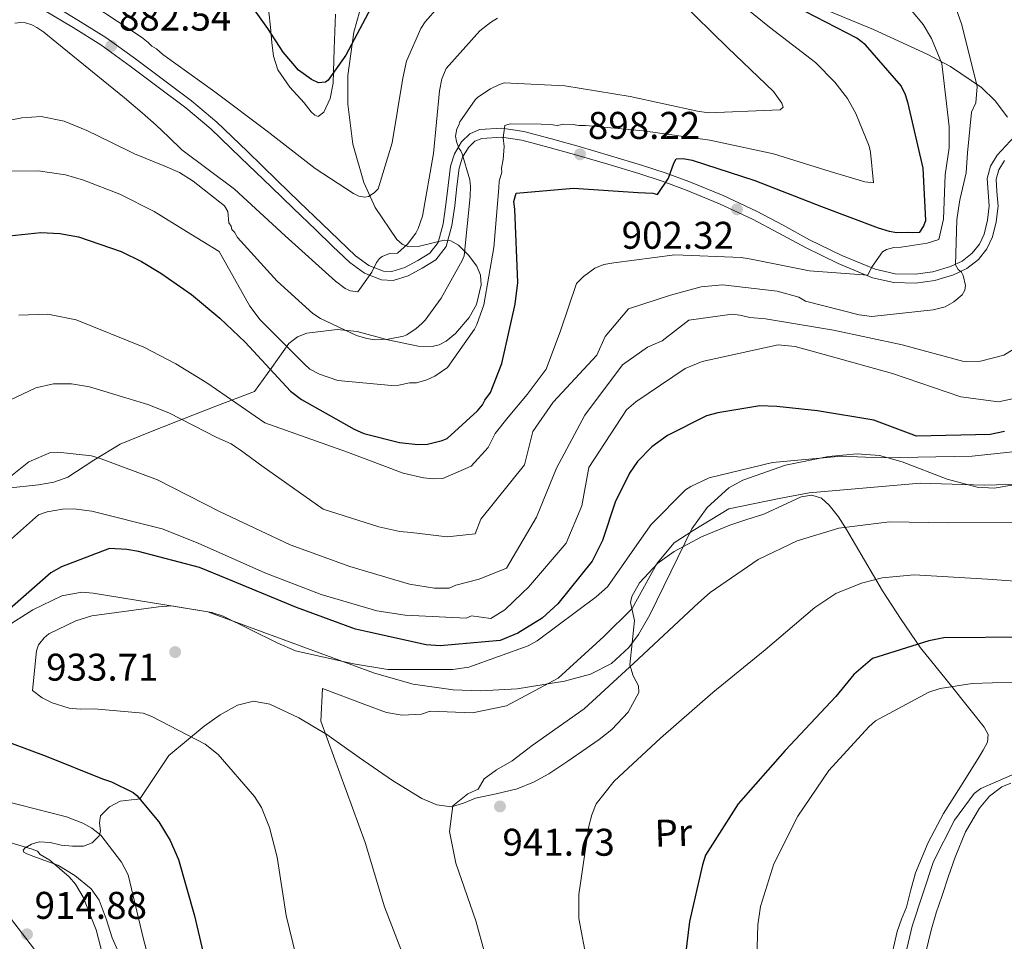
# Model space of a CAD drawing. Units: metres. Extents: x 634241 to 641133, y 4752879 to 4757642.
# Drawn here: x 634435 to 634690, y 4753273 to 4753512 of the extents above; entities that cross this region are included whole.
import ezdxf
from ezdxf.enums import TextEntityAlignment as Align

# ---------------------------------------------------------------- set-up
doc = ezdxf.new("R2010")
doc.units = ezdxf.units.M
doc.header["$MEASUREMENT"] = 0
doc.linetypes.add('DGN Style 3', pattern=[120.2698, 85.907, -34.36280000000001])
for name, color, linetype, lineweight in [('Nivel 21', 7, 'Continuous', 0), ('Nivel 35', 7, 'Continuous', 0), ('Nivel 36', 7, 'Continuous', 0), ('Nivel 37', 7, 'Continuous', 0), ('Nivel 4', 7, 'Continuous', 0), ('Nivel 41', 7, 'Continuous', 0), ('Nivel 5', 7, 'Continuous', 0), ('Nivel 57', 7, 'Continuous', 0), ('Nivel 7', 7, 'Continuous', 0)]:
    doc.layers.add(name, color=color, linetype=linetype, lineweight=lineweight)
doc.styles.add('Style-arial', font='arial.shx', dxfattribs={"bigfont": 'arialbig.shx'})
doc.styles.add('Style-Arial Narrow', font='txt')

# ---------------------------------------------------------------- blocks, each defined once
blk = doc.blocks.new('5PATER_14')
at = {"layer": 'Nivel 7', "linetype": 'Continuous', "lineweight": 0}
h = blk.add_hatch(color=51, dxfattribs=at)
edge = h.paths.add_edge_path()
edge.add_ellipse((-0.001734469085931778, 0.005475869402289391), major_axis=(-1.095731442372465, -1.110710699892244), ratio=0.9994222409660318, start_angle=0, end_angle=360)

msp = doc.modelspace()

# ---------------------------------------------------------------- linework, layer by layer
at = {"layer": 'Nivel 21', "color": 7, "linetype": 'Continuous', "lineweight": 0}
for points in [[(634441.3399999999, 4753514.359999999, 882.19), (634448.7300000004, 4753509.91, 882.66)], [(634448.7300000004, 4753509.91, 882.66), (634455.9299999997, 4753505.41, 883.0600000000001), (634463.5899999999, 4753499.93, 883.35), (634471.1900000013, 4753494.220000001, 883.57), (634478.0300000012, 4753489.109999999, 883.74), (634484.4800000004, 4753483.68, 883.87), (634492.2699999996, 4753476.15, 883.91), (634500.120000001, 4753468.560000001, 883.9), (634505.9100000001, 4753462.98, 883.98), (634511.6999999993, 4753457.390000001, 884.1800000000001), (634516.0799999982, 4753453.199999999, 884.66), (634520.5599999987, 4753448.93, 885.27), (634524.3500000015, 4753446.17, 885.32), (634528.7899999991, 4753444.43, 885.5600000000001), (634531.7600000016, 4753444.32, 886), (634535.7199999988, 4753445.529999999, 886.77), (634539.3200000003, 4753447.460000001, 887.52), (634542.879999999, 4753449.66, 888.23), (634545.5700000003, 4753453.07, 888.88), (634546.9899999984, 4753458.560000001, 889.5), (634547.7600000016, 4753463.66, 890.04), (634548.3500000015, 4753468.67, 890.72), (634548.9499999993, 4753473.449999999, 891.4), (634549.8000000007, 4753476.25, 891.71), (634551.3599999994, 4753478.82, 892.0600000000001), (634552.9699999988, 4753480.4, 892.53), (634554.7699999996, 4753481.17, 893.01), (634559.879999999, 4753481.5, 893.9300000000001), (634565.2199999988, 4753480.67, 894.82), (634572.3000000007, 4753478.810000001, 895.9300000000001), (634579.4600000009, 4753476.810000001, 897.04), (634587.4899999984, 4753474.449999999, 898.32), (634595.5, 4753472.040000001, 899.46), (634601.6000000015, 4753470.029999999, 899.95), (634607.6700000018, 4753467.83, 900.24), (634616.4600000009, 4753464.210000001, 900.72), (634625.0399999991, 4753460.199999999, 901.24), (634631.8900000006, 4753456.57, 901.9), (634638.7899999991, 4753452.810000001, 902.79), (634647.2699999996, 4753448.689999999, 903.96), (634656.1999999993, 4753444.99, 905.13), (634661.75, 4753443.74, 905.7), (634667.3599999994, 4753443.609999999, 906.28), (634672.3099999987, 4753444.25, 906.89), (634677.2100000009, 4753445.720000001, 907.57), (634680.629999999, 4753447.35, 908.15), (634683.6999999993, 4753449.73, 908.82), (634685.879999999, 4753452.460000001, 909.62), (634687.2899999991, 4753455.57, 910.3000000000001), (634688.2899999991, 4753459.540000001, 910.62), (634688.7899999991, 4753463.58, 910.88), (634688.4699999988, 4753467.369999999, 911.3000000000001), (634688.2899999991, 4753470.550000001, 911.58), (634688.9600000009, 4753473.02, 911.6), (634690.3900000006, 4753475.43, 911.59)], [(634441.2100000009, 4753267.369999999, 914.5500000000001), (634436.4699999988, 4753273.619999999, 914.02), (634431.6499999985, 4753279.91, 913.46)]]:
    msp.add_polyline3d(points, dxfattribs=at)
at = {"layer": 'Nivel 21', "color": 7, "linetype": 'DGN Style 3', "lineweight": 0}
for points in [[(634442.5899999999, 4753516.300000001, 882.19), (634449.9400000013, 4753511.869999999, 882.66), (634457.2199999988, 4753507.33, 883.0600000000001), (634464.9600000009, 4753501.790000001, 883.35), (634472.5700000003, 4753496.060000001, 883.57), (634479.4600000009, 4753490.91, 883.74), (634486.0199999996, 4753485.390000001, 883.87), (634493.870000001, 4753477.810000001, 883.91), (634501.7199999988, 4753470.220000001, 883.9), (634507.5100000016, 4753464.640000001, 883.98), (634513.3000000007, 4753459.050000001, 884.1800000000001), (634517.6700000018, 4753454.869999999, 884.66), (634522.0399999991, 4753450.699999999, 885.27), (634525.4699999988, 4753448.210000001, 885.32), (634529.2699999996, 4753446.720000001, 885.5600000000001), (634531.4600000009, 4753446.630000001, 886), (634534.8299999982, 4753447.67, 886.77), (634538.1700000018, 4753449.460000001, 887.52), (634541.3200000003, 4753451.41, 888.23), (634543.4600000009, 4753454.119999999, 888.88), (634544.7300000004, 4753459.02, 889.5), (634545.4800000004, 4753463.970000001, 890.04), (634546.0599999987, 4753468.949999999, 890.72)], [(634546.0599999987, 4753468.949999999, 890.72), (634546.6900000013, 4753473.93, 891.4), (634547.6799999997, 4753477.189999999, 891.71), (634549.5399999991, 4753480.26, 892.0600000000001), (634551.6600000001, 4753482.34, 892.53), (634554.2199999988, 4753483.449999999, 893.01), (634559.9800000004, 4753483.82, 893.9300000000001), (634565.6900000013, 4753482.93, 894.82), (634572.9100000001, 4753481.029999999, 895.9300000000001), (634580.0899999999, 4753479.029999999, 897.04), (634588.1499999985, 4753476.66, 898.32), (634596.1900000013, 4753474.24, 899.46), (634602.3599999994, 4753472.210000001, 899.95), (634608.5, 4753469.98, 900.24), (634617.3900000006, 4753466.32, 900.72), (634626.0599999987, 4753462.26, 901.24), (634632.9699999988, 4753458.6, 901.9), (634639.8500000015, 4753454.859999999, 902.79), (634648.2100000009, 4753450.800000001, 903.96), (634656.8999999985, 4753447.199999999, 905.13), (634662.0399999991, 4753446.040000001, 905.7), (634667.2399999984, 4753445.92, 906.28), (634671.8299999982, 4753446.51, 906.89), (634676.379999999, 4753447.869999999, 907.57), (634679.4200000018, 4753449.33, 908.15), (634682.0700000003, 4753451.380000001, 908.82), (634683.8999999985, 4753453.67, 909.62), (634685.1099999994, 4753456.33, 910.3000000000001), (634686.0199999996, 4753459.970000001, 910.62), (634686.4800000004, 4753463.630000001, 910.88), (634686.1700000018, 4753467.210000001, 911.3000000000001), (634685.9699999988, 4753470.790000001, 911.58), (634686.8200000003, 4753473.93, 911.6), (634688.5300000012, 4753476.810000001, 911.59), (634692.9899999984, 4753481.65, 911.58)]]:
    msp.add_polyline3d(points, dxfattribs=at)
at = {"layer": 'Nivel 35', "color": 92, "linetype": 'DGN Style 3', "lineweight": 0}
for points in [[(634523.120000001, 4753514.290000001, 877.32), (634521.6000000015, 4753508.74, 877.77), (634520.0300000012, 4753497.460000001, 879.09), (634520.0599999987, 4753490.02, 879.79), (634521.3500000015, 4753479.689999999, 880.85), (634524.1799999997, 4753469.68, 882.47), (634527.1499999985, 4753463.220000001, 884.1700000000001), (634532.75, 4753454.949999999, 887.26), (634534.129999999, 4753453.68, 887.84), (634535.5899999999, 4753453.060000001, 888.4), (634538.6499999985, 4753453.16, 889.65), (634545, 4753454.75, 892.37), (634546.7699999996, 4753454.540000001, 892.71), (634548.7100000009, 4753453.449999999, 892.98), (634551.379999999, 4753450.859999999, 893.94), (634553.5199999996, 4753447.970000001, 895.8000000000001), (634554.4200000018, 4753445.66, 896.66), (634554.6499999985, 4753443.189999999, 897.1), (634553.379999999, 4753438.029999999, 897.3000000000001), (634551.4800000004, 4753434.640000001, 896.98), (634547.9299999997, 4753430.51, 896.69), (634545.5100000016, 4753428.49, 896.34), (634543.7199999988, 4753427.540000001, 895.96), (634541.9200000018, 4753427.17, 895.54), (634538.25, 4753427.27, 894.7), (634530.370000001, 4753428.880000001, 893.1800000000001), (634522.4899999984, 4753431.07, 892.62), (634517.2300000004, 4753431.59, 893.39), (634509.3500000015, 4753430.58, 895.33), (634507.0100000016, 4753429.699999999, 896.38), (634504.75, 4753427.890000001, 897.71), (634500.2699999996, 4753421.689999999, 902.74), (634495.7800000012, 4753415.49, 905.9), (634485.7899999991, 4753411.640000001, 909.78), (634475.8000000007, 4753407.790000001, 913.4), (634468.370000001, 4753404.84, 915.0500000000001), (634460.9800000004, 4753401.800000001, 916.6), (634454.129999999, 4753397.65, 918.45), (634447.3999999985, 4753393.24, 920.3000000000001), (634443.7199999988, 4753391.949999999, 920.63), (634439.7899999991, 4753391.290000001, 920.4300000000001), (634431.7100000009, 4753390.359999999, 918.91)], [(634642.1900000013, 4753515.310000001, 903.9300000000001), (634656.4699999988, 4753509.43, 904.64), (634670.5, 4753502.970000001, 907.08), (634676.370000001, 4753499.790000001, 909.44), (634684.4299999997, 4753494.33, 913.22), (634688.0100000016, 4753490.890000001, 913.64), (634691.2199999988, 4753486.710000001, 914.11)], [(634692.8500000015, 4753391.290000001, 938.1800000000001), (634687.7800000012, 4753390.35, 938.59), (634683.3299999982, 4753390.609999999, 938.44), (634675.5300000012, 4753392.73, 937.27), (634663.8299999982, 4753397.26, 933.95), (634657.9899999984, 4753398.880000001, 932.83), (634652.1600000001, 4753399.310000001, 932.71), (634644.7300000004, 4753398.58, 933.03), (634633.6099999994, 4753396.310000001, 933.72), (634622.5399999991, 4753392.42, 934.61), (634618.9200000018, 4753390.449999999, 935.2), (634613.2800000012, 4753385.380000001, 936.53), (634609.3099999987, 4753379.83, 937.84), (634598.3999999985, 4753357.470000001, 941.59), (634595.4299999997, 4753352.380000001, 942.02), (634592.9200000018, 4753349, 941.75), (634588.4699999988, 4753344.859999999, 940.99), (634582.9899999984, 4753342.140000001, 940.28), (634576.25, 4753340.310000001, 938.91), (634563.9299999997, 4753338.27, 936.98), (634554.4899999984, 4753337.790000001, 935.94), (634547.3999999985, 4753338.07, 935.51), (634536.9600000009, 4753339.540000001, 934.87), (634526.9600000009, 4753342.390000001, 933.87), (634505.3200000003, 4753350.33, 932.39), (634483.6799999997, 4753358.27, 933.12), (634468.8299999982, 4753360.720000001, 932.6800000000001), (634453.9699999988, 4753363.17, 931.29), (634450.9699999988, 4753363.35, 930.87), (634445.8000000007, 4753362.4, 930.49), (634438.25, 4753358.82, 929.9), (634430.9800000004, 4753354.119999999, 929.2)]]:
    msp.add_polyline3d(points, dxfattribs=at)
at = {"layer": 'Nivel 36', "color": 92, "linetype": 'Continuous', "lineweight": 0}
for points in [[(634499.5500000007, 4753513.99, 873.9200000000001), (634499.9600000009, 4753510.050000001, 874.78), (634500.3000000007, 4753506.060000001, 875.27), (634500.7699999996, 4753502.470000001, 875.65), (634501.8399999999, 4753498.98, 876.19), (634504.9899999984, 4753494.460000001, 876.38), (634508.7399999984, 4753490.41, 876.75), (634510.5500000007, 4753488.08, 876.95), (634511.4600000009, 4753487.16, 877), (634512.3299999982, 4753486.869999999, 876.9300000000001), (634513.7699999996, 4753487.93, 876.54), (634515.4200000018, 4753491.470000001, 875.72), (634516.2100000009, 4753495.449999999, 875.37), (634516.5199999996, 4753504.380000001, 874.12), (634516.8099999987, 4753513.369999999, 872.63)], [(634593.4200000018, 4753360.73, 934.34), (634593.6999999993, 4753362.27, 934.04), (634595.7300000004, 4753365.790000001, 934.09), (634600.4299999997, 4753370.890000001, 935.04), (634604.6900000013, 4753373.970000001, 935.45), (634611.7899999991, 4753377.710000001, 935.84), (634619.1700000018, 4753380.77, 936.25), (634623.5799999982, 4753382.23, 936.28), (634627.9400000013, 4753383.640000001, 936.1), (634632.8299999982, 4753385.880000001, 935.84), (634637.6999999993, 4753388.109999999, 935.28), (634640.3999999985, 4753388.550000001, 935.33), (634642.9200000018, 4753387.75, 935.85), (634644.9200000018, 4753385.970000001, 936.85), (634647.3200000003, 4753382.970000001, 938.49), (634649.4200000018, 4753379.619999999, 940.22), (634654.0599999987, 4753371.67, 943.1800000000001), (634658.7699999996, 4753363.76, 945.84), (634663.6000000015, 4753356.33, 948.0600000000001), (634668.6099999994, 4753348.960000001, 950.4300000000001), (634675.25, 4753340.720000001, 954.2), (634682.1499999985, 4753332.189999999, 956.36), (634685.1799999997, 4753328.35, 957.25), (634686.1600000001, 4753326.42, 957.6700000000001), (634686.0399999991, 4753324.5, 958), (634684.879999999, 4753322.369999999, 958.29), (634683.5599999987, 4753320.25, 958.5600000000001), (634679.0799999982, 4753313.07, 959.39), (634674.629999999, 4753305.91, 959.51), (634670.6000000015, 4753298.42, 959.5), (634667.2899999991, 4753290.58, 959.52), (634666.0899999999, 4753286.119999999, 959.5600000000001), (634664.9600000009, 4753281.65, 959.6), (634663.6999999993, 4753278.51, 959.59), (634662.5500000007, 4753275.32, 959.5600000000001)], [(634460.2399999984, 4753270.59, 916.79), (634458.9200000018, 4753273.699999999, 916.5600000000001), (634457.3200000003, 4753278.6, 916.39), (634455.4899999984, 4753283.49, 916.37), (634453.3900000006, 4753286.4, 916.08), (634449.2100000009, 4753289.869999999, 915.52), (634444.7899999991, 4753292.529999999, 915.14), (634439.1999999993, 4753294.51, 914.87), (634436.6999999993, 4753295.439999999, 914.8100000000001), (634435.9899999984, 4753295.92, 914.82), (634435.8099999987, 4753296.42, 914.88), (634436.3099999987, 4753297, 914.97), (634437.9800000004, 4753297.970000001, 915.59), (634439.9100000001, 4753298.630000001, 916.13), (634442.8000000007, 4753298.41, 916.6700000000001), (634445.6700000018, 4753297.77, 916.96), (634448.5500000007, 4753297.49, 917.46), (634451.4100000001, 4753297.43, 918.14), (634453.6499999985, 4753298.310000001, 918.91), (634455.4899999984, 4753300.16, 919.87), (634455.8900000006, 4753301.380000001, 920.3000000000001), (634455.5500000007, 4753303.49, 920.82), (634455.8500000015, 4753305.380000001, 921.5), (634458.2100000009, 4753307.689999999, 922.69), (634460.9499999993, 4753309.18, 923.6700000000001), (634463.9200000018, 4753309.49, 924.38), (634465.3099999987, 4753309.58, 924.76), (634466.129999999, 4753309.859999999, 925.04), (634473.6000000015, 4753321.029999999, 928.27), (634478.1700000018, 4753324.82, 929.64), (634482.7399999984, 4753328.609999999, 930.44), (634486.8999999985, 4753331.59, 930.94), (634491.4299999997, 4753334.09, 931.45), (634495.5700000003, 4753335.08, 932.21), (634499.7600000016, 4753334.35, 932.9), (634507.3299999982, 4753330.74, 934.0500000000001), (634514.5899999999, 4753326.470000001, 935.08), (634522.9899999984, 4753320.5, 936.61), (634531.629999999, 4753314.5, 937.88), (634539.2699999996, 4753309.84, 938.98), (634543.120000001, 4753308.210000001, 939.48), (634546.9499999993, 4753307.68, 939.96), (634550.0300000012, 4753308.640000001, 940.26), (634553.129999999, 4753309.960000001, 940.46), (634558.5100000016, 4753311.07, 941.04), (634563.9899999984, 4753312.380000001, 941.45), (634568.1999999993, 4753314.07, 941.66), (634572.2100000009, 4753316.279999999, 941.91), (634577.0899999999, 4753319.51, 942.1800000000001), (634581.8999999985, 4753322.83, 942.19), (634585.2300000004, 4753325.189999999, 942.21), (634588.5199999996, 4753327.720000001, 942.3100000000001), (634592.7899999991, 4753332.23, 942.2), (634595.5199999996, 4753337.32, 941.7), (634595.4600000009, 4753339.060000001, 941.35), (634594.1099999994, 4753341.710000001, 940.6), (634593.2100000009, 4753344.540000001, 939.8000000000001), (634593.7899999991, 4753350.27, 938.02), (634594.4100000001, 4753356.040000001, 936.26), (634593.7300000004, 4753359.17, 934.96), (634593.4200000018, 4753360.73, 934.34)], [(634692.1000000015, 4753313.85, 960.3100000000001), (634689.6900000013, 4753312.890000001, 960.3000000000001), (634686.5399999991, 4753310.49, 960.45), (634683.9600000009, 4753307.35, 960.5600000000001), (634680.3000000007, 4753301.15, 960.64), (634677.5899999999, 4753294.65, 960.71), (634675.8999999985, 4753289.65, 960.73), (634674.25, 4753284.640000001, 960.73), (634672.7300000004, 4753280.189999999, 960.7), (634671.3999999985, 4753275.699999999, 960.5600000000001), (634670.7100000009, 4753272.810000001, 960.5600000000001), (634670.0199999996, 4753269.93, 960.5600000000001), (634669.3200000003, 4753267.040000001, 960.5500000000001), (634668.629999999, 4753264.15, 960.54), (634668.1799999997, 4753260.779999999, 960.52), (634668.3200000003, 4753257.369999999, 960.5), (634669.7699999996, 4753252.33, 960.54), (634671.2399999984, 4753250.18, 960.65), (634673.2800000012, 4753248.67, 960.84), (634677.4499999993, 4753247.25, 961.26), (634681.6900000013, 4753246.33, 961.71), (634684.8299999982, 4753245.640000001, 962.04), (634687.9800000004, 4753244.960000001, 962.37), (634690.6099999994, 4753244.140000001, 962.64)], [(634662.5500000007, 4753275.32, 959.5600000000001), (634661.370000001, 4753270.09, 959.5600000000001)]]:
    msp.add_polyline3d(points, dxfattribs=at)
at = {"layer": 'Nivel 4', "color": 30, "linetype": 'Continuous', "lineweight": 30, "flags": 128}
for points, elevation in [([(634528.129999999, 4753519.07), (634519.5199999996, 4753502.73), (634514.9100000001, 4753496.279999999), (634514.2699999996, 4753495.77), (634512.4499999993, 4753495.550000001), (634510.6000000015, 4753496.48), (634507.2100000009, 4753498.859999999), (634503.25, 4753503.550000001), (634499.25, 4753509.720000001), (634488.8500000015, 4753524.32)], 875), ([(634563.4600000009, 4753438.119999999), (634564.1099999994, 4753443.779999999), (634563.3599999994, 4753462.810000001), (634563.129999999, 4753464.790000001), (634563.7300000004, 4753466.970000001), (634578.6000000015, 4753468.26), (634595.379999999, 4753467.119999999), (634599.1999999993, 4753466.91), (634600.370000001, 4753466.609999999), (634603.2199999988, 4753470.85), (634604.5899999999, 4753474.699999999), (634605.2199999988, 4753475.880000001), (634607.0399999991, 4753475.939999999), (634609.370000001, 4753475.51), (634625.620000001, 4753470.210000001), (634642.8999999985, 4753463.460000001), (634657.6600000001, 4753457.949999999), (634660.5, 4753457.040000001), (634662.5, 4753456.77), (634665.3099999987, 4753456.859999999), (634666.4800000004, 4753456.73), (634668.4699999988, 4753456.790000001), (634669.4100000001, 4753458.310000001), (634670.0300000012, 4753459.82), (634669.2800000012, 4753473.390000001), (634665.4400000013, 4753490.18), (634664.7100000009, 4753492.470000001), (634663.6400000006, 4753494.76), (634654.3599999994, 4753505.41), (634652.1499999985, 4753507.17), (634638.6799999997, 4753514.050000001)], 900), ([(634430.5199999996, 4753455.68), (634440.3500000015, 4753456.76), (634445.3000000007, 4753456.5), (634450.1499999985, 4753455.59), (634461.1799999997, 4753451.800000001), (634466.4499999993, 4753449.25), (634471.5199999996, 4753446.189999999), (634479.4499999993, 4753440.640000001), (634486.7800000012, 4753434.52), (634490.0799999982, 4753431.380000001), (634493.379999999, 4753428.24), (634505.1499999985, 4753415.59), (634508.0399999991, 4753413.359999999), (634521.6999999993, 4753405.66), (634524.2199999988, 4753404.58), (634533.4100000001, 4753402.220000001), (634538.2300000004, 4753401.699999999), (634540.7199999988, 4753401.779999999), (634544.5, 4753402.720000001), (634545.8099999987, 4753403.26), (634553.7100000009, 4753410.470000001), (634554.9899999984, 4753412), (634555.6099999994, 4753413.18), (634557.0399999991, 4753415.210000001), (634559.9600000009, 4753422.76), (634563.4600000009, 4753438.119999999)], 900), ([(634690.4600000009, 4753405.09), (634686.6700000018, 4753404.310000001), (634667.620000001, 4753403.890000001), (634656.5, 4753408.029999999), (634641.8900000006, 4753410.470000001), (634631.3900000006, 4753411.58), (634626.9100000001, 4753411.77), (634616.0500000007, 4753409.91), (634613.0899999999, 4753409.16), (634602.9699999988, 4753404.040000001), (634598.9200000018, 4753401.1), (634595.2199999988, 4753397.34), (634593.1600000001, 4753394.290000001), (634589.4200000018, 4753386.710000001), (634586.0799999982, 4753376.83), (634583.4299999997, 4753371.449999999), (634574.4899999984, 4753360.390000001), (634570.4600000009, 4753356.619999999), (634564.120000001, 4753352.779999999), (634559.5399999991, 4753350.810000001), (634544, 4753349.5), (634540.3399999999, 4753349.720000001), (634525.1600000001, 4753353.060000001), (634521.9899999984, 4753353.790000001), (634506.7300000004, 4753359.449999999), (634488.7600000016, 4753366.85), (634481.5399999991, 4753369.779999999), (634465.6700000018, 4753373.93), (634462.6700000018, 4753374.5), (634458.1900000013, 4753374.689999999), (634445.7300000004, 4753369.99), (634442.9699999988, 4753368.41), (634429.4100000001, 4753356.560000001)], 925), ([(634696.25, 4753351.74), (634674.7100000009, 4753351.57), (634670.7600000016, 4753350.779999999), (634656.1499999985, 4753346.189999999), (634651.3099999987, 4753342.060000001), (634646.6799999997, 4753336.279999999), (634633.5199999996, 4753322.279999999), (634621.3500000015, 4753308.48), (634612.8099999987, 4753295.119999999), (634612.0599999987, 4753292.609999999), (634608.7100000009, 4753277.92), (634606.7300000004, 4753261.449999999)], 949.9999999999999), ([(634427.7100000009, 4753326.01), (634441.7899999991, 4753320.810000001), (634456.3900000006, 4753314.960000001), (634458.7300000004, 4753314.210000001), (634464.2899999991, 4753311.4), (634465.3099999987, 4753310.6), (634470.9899999984, 4753303.810000001), (634473.9600000009, 4753298.93), (634476.1000000015, 4753294.029999999), (634480.1999999993, 4753279.4), (634484.3999999985, 4753261.630000001)], 925)]:
    msp.add_lwpolyline(points, dxfattribs=dict(at, elevation=elevation))
at = {"layer": 'Nivel 5', "color": 30, "linetype": 'Continuous', "lineweight": 0, "flags": 128}
for points, elevation in [([(634617.2899999991, 4753519.93), (634629.4299999997, 4753510.029999999), (634641.370000001, 4753500.84), (634646.3999999985, 4753495.77), (634649.6700000018, 4753491.52), (634651.879999999, 4753487.59), (634655.2699999996, 4753479.17), (634655.6700000018, 4753477.609999999), (634656.4400000013, 4753469.630000001), (634654.1700000018, 4753469.91), (634645.2100000009, 4753472.59), (634630.4499999993, 4753477.18), (634613.9800000004, 4753480.67), (634596.6799999997, 4753483.09), (634581.6700000018, 4753484.540000001), (634579.9299999997, 4753484.49), (634578.5300000012, 4753484.790000001), (634576.0899999999, 4753484.890000001), (634574.370000001, 4753484.49), (634572.620000001, 4753484.779999999), (634570.1799999997, 4753484.880000001), (634562.1400000006, 4753484.939999999), (634560.7699999996, 4753484.49), (634560.370000001, 4753481.27), (634560.620000001, 4753479.02), (634560.370000001, 4753475.699999999), (634559.9200000018, 4753473.43), (634559.9499999993, 4753472.380000001), (634559.3299999982, 4753470.1), (634559.2100000009, 4753468.359999999), (634557.9499999993, 4753452.83), (634555.2800000012, 4753437.960000001), (634553.5199999996, 4753432.859999999), (634552.8599999994, 4753431.619999999), (634545.8599999994, 4753421.66), (634542.629999999, 4753419.470000001), (634540.5700000003, 4753418.540000001), (634537.8099999987, 4753417.76), (634536.0700000003, 4753417.699999999), (634533.3000000007, 4753417.09), (634531.3900000006, 4753417.040000001), (634517.4299999997, 4753418.34), (634512.6799999997, 4753419.939999999), (634510.2100000009, 4753421.25), (634508.7699999996, 4753422.6), (634497.2800000012, 4753434.07), (634494.5599999987, 4753437.640000001), (634486.6000000015, 4753451.810000001), (634478.1900000013, 4753457), (634469.7800000012, 4753462.199999999), (634460.8900000006, 4753466.699999999), (634451.4499999993, 4753470.300000001), (634446.8000000007, 4753471.66), (634439.6600000001, 4753472.699999999), (634432.5500000007, 4753472.67)], 895), ([(634606.0700000003, 4753516.970000001), (634618.629999999, 4753504.65), (634630.4699999988, 4753493.359999999), (634632.6499999985, 4753490.300000001), (634633.0300000012, 4753489.27), (634632.1900000013, 4753488.540000001), (634630.1000000015, 4753488.48), (634613.5899999999, 4753487.790000001), (634610.7899999991, 4753488.23), (634593.2699999996, 4753492.040000001), (634576.3099999987, 4753494.82), (634560.629999999, 4753495.550000001), (634559.4200000018, 4753495.16), (634557.0199999996, 4753494.040000001), (634553.7800000012, 4753491.85), (634553.1099999994, 4753491.140000001), (634549.1099999994, 4753485.449999999), (634548.7899999991, 4753484.57), (634548.2899999991, 4753483.68), (634548, 4753481.76), (634548.2199999988, 4753480.369999999), (634548.7899999991, 4753478.65), (634549.3399999999, 4753477.970000001), (634549.7100000009, 4753477.109999999), (634551.6600000001, 4753470.390000001), (634551.8900000006, 4753468.65), (634551.7899999991, 4753466.040000001), (634550.1799999997, 4753450.68), (634549.6999999993, 4753449.449999999), (634544.2600000016, 4753439.710000001), (634540.0899999999, 4753434.01), (634539.2399999984, 4753433.109999999), (634537.7199999988, 4753431.85), (634535.3299999982, 4753430.210000001), (634534.4699999988, 4753429.83), (634530.5, 4753429.01), (634527.0199999996, 4753428.91), (634524.9200000018, 4753429.189999999), (634522.2899999991, 4753429.98), (634512.9299999997, 4753434.390000001), (634510.9699999988, 4753435.720000001), (634501.6700000018, 4753444.130000001), (634491.3999999985, 4753455.470000001), (634490.6600000001, 4753456.84), (634489.9400000013, 4753457.51), (634489.7399999984, 4753458.369999999), (634489.1900000013, 4753459.23), (634488.870000001, 4753462.220000001), (634488.0300000012, 4753463.67), (634483.9600000009, 4753466.869999999), (634479.8900000006, 4753470.07), (634476.3599999994, 4753472.290000001), (634472.5100000016, 4753473.98), (634464.6600000001, 4753477.119999999), (634458.5300000012, 4753480.15), (634452.3399999999, 4753483.210000001), (634446.4600000009, 4753485.67), (634440.4899999984, 4753486.800000001), (634435.3999999985, 4753486.460000001), (634430.3200000003, 4753485.449999999)], 890), ([(634676.3399999999, 4753519.26), (634679.3900000006, 4753510.65), (634683.370000001, 4753494.6), (634682.9800000004, 4753490.41), (634681.8399999999, 4753487.939999999), (634680.8599999994, 4753477.43), (634680.5100000016, 4753472.24), (634678.879999999, 4753465.540000001), (634678.7300000004, 4753464.66), (634678.0199999996, 4753459.98), (634677.6700000018, 4753448.310000001), (634678.3999999985, 4753447.109999999), (634679.2899999991, 4753446.439999999), (634679.6700000018, 4753445.59), (634680.2699999996, 4753442.99), (634680.1400000006, 4753441.77), (634679.4800000004, 4753440.529999999), (634677.2699999996, 4753438.73), (634675.0500000007, 4753437.439999999), (634671.9400000013, 4753436.65), (634655.9899999984, 4753434.93), (634652.6700000018, 4753435.35), (634638.8099999987, 4753438.92), (634637.0399999991, 4753439.91), (634631.4200000018, 4753441.48), (634617.2800000012, 4753443.130000001), (634611.7300000004, 4753442.609999999), (634603.7899999991, 4753440.449999999), (634592.879999999, 4753436.960000001), (634586.8399999999, 4753429.77), (634584.6099999994, 4753424.890000001), (634573.3299999982, 4753412.710000001), (634568, 4753405.060000001)], 910), ([(634543.4899999984, 4753515.199999999), (634540.120000001, 4753511.439999999), (634538.9600000009, 4753509.67), (634535.2199999988, 4753501.199999999), (634534.3099999987, 4753496.82), (634531.5300000012, 4753480.029999999), (634527.8900000006, 4753468.08), (634526.879999999, 4753467.01), (634525.3500000015, 4753466.09), (634524.4800000004, 4753465.890000001), (634522.9100000001, 4753466.189999999), (634521.4899999984, 4753466.84), (634511.5500000007, 4753473.32), (634499.0700000003, 4753483.029999999), (634485.5300000012, 4753493.220000001), (634472, 4753502.890000001), (634470.3900000006, 4753504.41), (634469.1499999985, 4753505.07), (634468.25, 4753506.08), (634466.4699999988, 4753507.42), (634453.8500000015, 4753515.73)], 880), ([(634665.5, 4753515.27), (634669.3000000007, 4753510.689999999), (634671.5, 4753507.1), (634674.1400000006, 4753500.57), (634676.0300000012, 4753484.279999999), (634676.0300000012, 4753478.710000001), (634675.0300000012, 4753471.720000001), (634674.5700000003, 4753460.18), (634673.3500000015, 4753454.91), (634670.3599999994, 4753454), (634663.6099999994, 4753452.92), (634661.6900000013, 4753452.859999999), (634659.8000000007, 4753452.279999999), (634658.7699999996, 4753451.720000001), (634655.9400000013, 4753447.630000001), (634654.9600000009, 4753445.689999999), (634639.7899999991, 4753446.790000001), (634624.7300000004, 4753449.800000001), (634622.1000000015, 4753450.24), (634604.8599999994, 4753450.92), (634589.0799999982, 4753448.869999999), (634586.4899999984, 4753448.439999999), (634584.0799999982, 4753447.49), (634581.1900000013, 4753445.32), (634579.3299999982, 4753443.52), (634575.1900000013, 4753431.210000001), (634571.4699999988, 4753421.23), (634566.6000000015, 4753414.73), (634561.6499999985, 4753408.82), (634558.3000000007, 4753404.540000001), (634556.4499999993, 4753400.93), (634551.9899999984, 4753396.07)], 905), ([(634558.8900000006, 4753512.369999999), (634557.0100000016, 4753511.27), (634554.2899999991, 4753509.1), (634545.5500000007, 4753499.26), (634544.4100000001, 4753496.609999999), (634543.8099999987, 4753493.460000001), (634542.2300000004, 4753477.23), (634539.4299999997, 4753460.960000001), (634538.3099999987, 4753457.790000001), (634537.6499999985, 4753456.550000001), (634535.4699999988, 4753453.699999999), (634532.9400000013, 4753451.359999999), (634530.8500000015, 4753451.300000001), (634528.9600000009, 4753450.540000001), (634528.2800000012, 4753450), (634527.4400000013, 4753448.93), (634526.3000000007, 4753446.460000001), (634522.629999999, 4753441.300000001), (634520.7100000009, 4753441.59), (634519.3000000007, 4753442.24), (634516.8099999987, 4753444.08), (634503.7399999984, 4753455.85), (634490.6600000001, 4753467.970000001), (634476.9499999993, 4753478.16)], 885), ([(634433.629999999, 4753511.09), (634435.1499999985, 4753511.25), (634436.3999999985, 4753511.130000001), (634438, 4753510.65), (634439.3200000003, 4753509.98), (634441.1700000018, 4753508.689999999), (634444.4899999984, 4753505.970000001), (634462.0700000003, 4753491.720000001), (634466.6400000006, 4753487.82), (634470.3000000007, 4753484.550000001), (634473.5100000016, 4753481.560000001), (634476.9499999993, 4753478.16)], 885), ([(634628.370000001, 4753434.300000001), (634624.3500000015, 4753434.699999999), (634621.7199999988, 4753435.310000001), (634619.75, 4753435.550000001), (634608.4899999984, 4753433.98), (634601.6000000015, 4753428.66), (634597.8200000003, 4753426.970000001), (634591.2600000016, 4753422.35), (634581.5199999996, 4753409.359999999), (634574.2100000009, 4753395.560000001), (634568.9699999988, 4753382.890000001), (634561.2199999988, 4753369.59), (634554.0700000003, 4753366.74), (634548.0300000012, 4753365.17), (634546.3099999987, 4753364.42), (634542.4800000004, 4753364.470000001), (634536.0100000016, 4753365.49), (634520.5599999987, 4753370.060000001), (634505.0700000003, 4753375.67), (634486.7100000009, 4753384.32), (634470.620000001, 4753392.52), (634456.0100000016, 4753397.99), (634453.5500000007, 4753398.779999999), (634444.8200000003, 4753399.73), (634442.8999999985, 4753399.67), (634437.2399999984, 4753397.23), (634423.3099999987, 4753386.18)], 915), ([(634551.9899999984, 4753396.07), (634544.7100000009, 4753392.85), (634542.2699999996, 4753392.779999999), (634539.6600000001, 4753393.050000001), (634534.3999999985, 4753394.27), (634519.9600000009, 4753399.74), (634498.4600000009, 4753407.369999999), (634490.9400000013, 4753412.529999999), (634483.4200000018, 4753417.689999999), (634475.4400000013, 4753422.65), (634467.0700000003, 4753426.949999999), (634449.5599999987, 4753434.040000001), (634442.2100000009, 4753435.52), (634434.629999999, 4753435.27)], 905), ([(634692.6499999985, 4753426.380000001), (634690.25, 4753424.91), (634684.2100000009, 4753423.33), (634680.5599999987, 4753423.220000001), (634679.5100000016, 4753423.359999999), (634663.8999999985, 4753427.57), (634646.0300000012, 4753431.369999999), (634628.370000001, 4753434.300000001)], 915), ([(634692.5199999996, 4753413.6), (634688.8900000006, 4753412.790000001), (634679.1099999994, 4753414.050000001), (634661.3500000015, 4753420.109999999), (634645.1900000013, 4753424.66), (634636.0700000003, 4753427.16), (634631.7100000009, 4753427.550000001), (634612, 4753423.279999999)], 920), ([(634612, 4753423.279999999), (634607.5399999991, 4753421.4), (634594.75, 4753412.83), (634592.379999999, 4753410.67), (634582.5799999982, 4753395.75), (634580.7100000009, 4753385.82), (634576.6600000001, 4753376.140000001), (634566.9299999997, 4753364.699999999), (634565.2800000012, 4753363.09), (634560.7600000016, 4753358.779999999), (634557.1600000001, 4753356.6), (634552.1000000015, 4753357.220000001), (634550.7300000004, 4753356.65), (634534.870000001, 4753357.380000001), (634527.5300000012, 4753358.540000001), (634513.129999999, 4753362.790000001), (634498.5100000016, 4753368.43), (634481.2199999988, 4753376.07), (634471.879999999, 4753379.790000001), (634453.6400000006, 4753384.439999999), (634448.9299999997, 4753384.99), (634445.9699999988, 4753384.9), (634441.9899999984, 4753384.25), (634439.75, 4753383.49), (634429.5899999999, 4753374.470000001)], 920), ([(634568, 4753405.060000001), (634565.9100000001, 4753396.439999999), (634554.5100000016, 4753382.34), (634553.1099999994, 4753378.52), (634545.8000000007, 4753377.710000001), (634536.4400000013, 4753378.85), (634533.4800000004, 4753379.109999999), (634528.0500000007, 4753380.33), (634513.629999999, 4753384.93), (634497.6999999993, 4753396.17), (634492.2199999988, 4753400.23), (634490.8999999985, 4753401.140000001), (634489.7899999991, 4753401.85), (634486.0700000003, 4753403.550000001), (634479.8299999982, 4753406.76), (634473.5899999999, 4753409.970000001), (634468.1099999994, 4753412.130000001), (634462.4100000001, 4753413.82), (634453.0199999996, 4753416.640000001), (634448.2899999991, 4753417.48), (634443.6400000006, 4753417.49), (634439.0899999999, 4753416.41), (634432.4899999984, 4753413.300000001)], 910), ([(634508.25, 4753262.07), (634504.0500000007, 4753279.51), (634501.6700000018, 4753294.58), (634499.6900000013, 4753302.35), (634497.6099999994, 4753307.5), (634495.7899999991, 4753310.4), (634486.3999999985, 4753321.25), (634483.0100000016, 4753323.93), (634469.2100000009, 4753331.15), (634466.9299999997, 4753331.949999999), (634454.1900000013, 4753333.130000001), (634450.5399999991, 4753333.01), (634447.75, 4753333.27), (634443.3500000015, 4753334.699999999), (634440.6999999993, 4753336.01), (634438.2100000009, 4753337.85), (634439.2800000012, 4753348.15), (634439.75, 4753349.73), (634441.2699999996, 4753351.52), (634442.4499999993, 4753352.6), (634449.4800000004, 4753355.949999999), (634453.6099999994, 4753357.290000001), (634470.9400000013, 4753359.57), (634474.2399999984, 4753359.85), (634484.7399999984, 4753358.09), (634487.7199999988, 4753357.130000001), (634501.6799999997, 4753350.26), (634506.4499999993, 4753348.140000001), (634521.5199999996, 4753344.779999999), (634530.4400000013, 4753343.32), (634547.3099999987, 4753343.32), (634551.4699999988, 4753343.970000001), (634566.7899999991, 4753349.49), (634569.1799999997, 4753350.790000001), (634584.4899999984, 4753362.220000001), (634587.370000001, 4753364.75), (634596.870000001, 4753378.27), (634598.6999999993, 4753380.93), (634607.6400000006, 4753389.91), (634609.0100000016, 4753390.82), (634613.8099999987, 4753393.060000001), (634630.2199999988, 4753397.050000001), (634648.0899999999, 4753398.65), (634658.5300000012, 4753398.290000001), (634682.0700000003, 4753398.699999999), (634699.8900000006, 4753400.58)], 930), ([(634534.6700000018, 4753268.460000001), (634529.5599999987, 4753281.699999999), (634524.5199999996, 4753298.42), (634513.0199999996, 4753329.91), (634513.4699999988, 4753338.41), (634524.4200000018, 4753334.199999999), (634530.0899999999, 4753332.17), (634534.1099999994, 4753331.43), (634539.1499999985, 4753331.76), (634541.3900000006, 4753332.52), (634552.3399999999, 4753332.1), (634561.1600000001, 4753333.92), (634574.6099999994, 4753341.08), (634586.4299999997, 4753351.92), (634593.7899999991, 4753359.130000001), (634600.2899999991, 4753370.9), (634604.75, 4753376.18), (634609.620000001, 4753379.42), (634618.9299999997, 4753385.040000001), (634631.9200000018, 4753387.689999999), (634639.7100000009, 4753389.15), (634668.5, 4753391.66), (634685.120000001, 4753391.189999999), (634700.9499999993, 4753391.6)], 935), ([(634692.8200000003, 4753381.59), (634675.7699999996, 4753381.41), (634660.620000001, 4753381.630000001), (634647.4499999993, 4753380.01), (634636.5899999999, 4753376.710000001), (634626.4699999988, 4753371.880000001), (634614.0399999991, 4753363.310000001), (634610.9899999984, 4753360.609999999), (634594.25, 4753344.93), (634581.3900000006, 4753333.130000001), (634567.8900000006, 4753323.640000001), (634562.6400000006, 4753319.59), (634558.629999999, 4753317.26), (634555.3999999985, 4753314.960000001), (634553.8599999994, 4753312.26), (634551.1799999997, 4753311.07), (634547.2600000016, 4753307.91), (634546.370000001, 4753301.27), (634548.0399999991, 4753293.1), (634553.2399999984, 4753278.1), (634555.5700000003, 4753269.619999999), (634561.3500000015, 4753255.359999999), (634569.8399999999, 4753239.790000001), (634576.379999999, 4753225.199999999)], 940), ([(634582.0899999999, 4753267.290000001), (634579.9899999984, 4753278.710000001), (634579.9699999988, 4753284.970000001), (634582.5599999987, 4753302.630000001), (634583.3299999982, 4753305.609999999), (634584.4699999988, 4753308.43), (634589.1499999985, 4753314.32), (634601.1600000001, 4753325.48), (634614.7100000009, 4753337.380000001), (634628.2899999991, 4753348.42), (634641.1799999997, 4753359.43), (634646.629999999, 4753363.08), (634653.3399999999, 4753365.720000001), (634658.6900000013, 4753367.109999999), (634667.0100000016, 4753367.890000001), (634686.0199999996, 4753366.74), (634702.7600000016, 4753365.52)], 945), ([(634697.879999999, 4753340.18), (634682.0599999987, 4753339.689999999), (634673.75, 4753338.390000001), (634670.8200000003, 4753337.43), (634656.9499999993, 4753330.040000001), (634655.2600000016, 4753328.42), (634644.8299999982, 4753317.140000001), (634636.8399999999, 4753305.23), (634630.6099999994, 4753292.859999999), (634627.129999999, 4753281.790000001), (634626.4100000001, 4753277.07), (634626.1499999985, 4753268.359999999)], 955), ([(634692.879999999, 4753316.189999999), (634684.3000000007, 4753312.439999999), (634682.5899999999, 4753311.17), (634677.4200000018, 4753304.23), (634672.0100000016, 4753293.449999999), (634666.4400000013, 4753276.74), (634663.9800000004, 4753266.050000001)], 960), ([(634430.7399999984, 4753309.26), (634447.0500000007, 4753305.060000001), (634451.2800000012, 4753303.449999999), (634453.5899999999, 4753302.130000001), (634455.8999999985, 4753300.290000001), (634461.3399999999, 4753293.33), (634463.0100000016, 4753290.07), (634467.0100000016, 4753273.32), (634471.7300000004, 4753255.540000001)], 920), ([(634422.1099999994, 4753301.41), (634438.0899999999, 4753296.68), (634439.5, 4753296.199999999), (634440.2199999988, 4753295.35), (634442.6999999993, 4753293.869999999), (634447.7100000009, 4753289.5), (634449.3299999982, 4753287.630000001), (634451.3599999994, 4753284.220000001), (634454.75, 4753275.790000001), (634459.1099999994, 4753258.699999999)], 915)]:
    msp.add_lwpolyline(points, dxfattribs=dict(at, elevation=elevation))
at = {"layer": 'Nivel 57', "color": 92, "linetype": 'DGN Style 3', "lineweight": 0}
for points in [[(634523.120000001, 4753514.290000001, 877.32), (634521.6000000015, 4753508.74, 877.77), (634520.0300000012, 4753497.460000001, 879.09), (634520.0599999987, 4753490.02, 879.79), (634521.3500000015, 4753479.689999999, 880.85), (634524.1799999997, 4753469.68, 882.47), (634527.1499999985, 4753463.220000001, 884.1700000000001), (634532.75, 4753454.949999999, 887.26), (634534.129999999, 4753453.68, 887.84), (634535.5899999999, 4753453.060000001, 888.4), (634538.6499999985, 4753453.16, 889.65), (634545, 4753454.75, 892.37), (634546.7699999996, 4753454.540000001, 892.71), (634548.7100000009, 4753453.449999999, 892.98), (634551.379999999, 4753450.859999999, 893.94), (634553.5199999996, 4753447.970000001, 895.8000000000001), (634554.4200000018, 4753445.66, 896.66), (634554.6499999985, 4753443.189999999, 897.1), (634553.379999999, 4753438.029999999, 897.3000000000001), (634551.4800000004, 4753434.640000001, 896.98), (634547.9299999997, 4753430.51, 896.69), (634545.5100000016, 4753428.49, 896.34), (634543.7199999988, 4753427.540000001, 895.96), (634541.9200000018, 4753427.17, 895.54), (634538.25, 4753427.27, 894.7), (634530.370000001, 4753428.880000001, 893.1800000000001), (634522.4899999984, 4753431.07, 892.62), (634517.2300000004, 4753431.59, 893.39), (634509.3500000015, 4753430.58, 895.33), (634507.0100000016, 4753429.699999999, 896.38), (634504.75, 4753427.890000001, 897.71), (634500.2699999996, 4753421.689999999, 902.74), (634495.7800000012, 4753415.49, 905.9), (634485.7899999991, 4753411.640000001, 909.78), (634475.8000000007, 4753407.790000001, 913.4), (634468.370000001, 4753404.84, 915.0500000000001), (634460.9800000004, 4753401.800000001, 916.6), (634454.129999999, 4753397.65, 918.45), (634447.3999999985, 4753393.24, 920.3000000000001), (634443.7199999988, 4753391.949999999, 920.63), (634439.7899999991, 4753391.290000001, 920.4300000000001), (634431.7100000009, 4753390.359999999, 918.91)], [(634691.2199999988, 4753486.710000001, 914.11), (634688.0100000016, 4753490.890000001, 913.64), (634684.4299999997, 4753494.33, 913.22), (634676.370000001, 4753499.790000001, 909.44), (634670.5, 4753502.970000001, 907.08), (634656.4699999988, 4753509.43, 904.64), (634642.1900000013, 4753515.310000001, 903.9300000000001)], [(634430.9800000004, 4753354.119999999, 929.2), (634438.25, 4753358.82, 929.9), (634445.8000000007, 4753362.4, 930.49), (634450.9699999988, 4753363.35, 930.87), (634453.9699999988, 4753363.17, 931.29), (634468.8299999982, 4753360.720000001, 932.6800000000001), (634483.6799999997, 4753358.27, 933.12), (634505.3200000003, 4753350.33, 932.39), (634526.9600000009, 4753342.390000001, 933.87), (634536.9600000009, 4753339.540000001, 934.87), (634547.3999999985, 4753338.07, 935.51), (634554.4899999984, 4753337.790000001, 935.94), (634563.9299999997, 4753338.27, 936.98), (634576.25, 4753340.310000001, 938.91), (634582.9899999984, 4753342.140000001, 940.28), (634588.4699999988, 4753344.859999999, 940.99), (634592.9200000018, 4753349, 941.75), (634595.4299999997, 4753352.380000001, 942.02), (634598.3999999985, 4753357.470000001, 941.59), (634609.3099999987, 4753379.83, 937.84), (634613.2800000012, 4753385.380000001, 936.53), (634618.9200000018, 4753390.449999999, 935.2), (634622.5399999991, 4753392.42, 934.61), (634633.6099999994, 4753396.310000001, 933.72), (634644.7300000004, 4753398.58, 933.03), (634652.1600000001, 4753399.310000001, 932.71), (634657.9899999984, 4753398.880000001, 932.83), (634663.8299999982, 4753397.26, 933.95), (634675.5300000012, 4753392.73, 937.27), (634683.3299999982, 4753390.609999999, 938.44), (634687.7800000012, 4753390.35, 938.59), (634692.8500000015, 4753391.290000001, 938.1800000000001)]]:
    msp.add_polyline3d(points, dxfattribs=at)

# ---------------------------------------------------------------- block references
at = {"layer": 'Nivel 7', "color": 51, "linetype": 'Continuous', "lineweight": 0}
for p in [(634458.6400000006, 4753505.130000001, 882.54), (634580.2600000016, 4753477.029999999, 898.22), (634621, 4753462.74, 902.32), (634475.2199999988, 4753347.84, 933.71), (634559.5100000016, 4753307.77, 941.73), (634436.7699999996, 4753274.609999999, 914.88)]:
    msp.add_blockref('5PATER_14', p, dxfattribs=at)

# ---------------------------------------------------------------- texts
at = {"layer": 'Nivel 37', "color": 92, "linetype": 'Continuous', "lineweight": 0, "style": 'Style-Arial Narrow'}
msp.add_text('Pr', height=6.9999, rotation=1.777472248602982, dxfattribs=at).set_placement((634604.500334207, 4753300.919879826, 948.34), align=Align.MIDDLE_CENTER)
at = {"layer": 'Nivel 41', "color": 7, "linetype": 'Continuous', "lineweight": 0, "style": 'Style-arial'}
for s, p in [('882.54', (634460.629999999, 4753509.130000001, 882.54)), ('898.22', (634582.3099999987, 4753481.029999999, 898.22)), ('902.32', (634591.0799999982, 4753452.51, 902.32)), ('933.71', (634441.75, 4753340.43, 933.71)), ('941.73', (634560.1499999985, 4753294.99, 941.73)), ('914.88', (634438.75, 4753278.609999999, 914.88))]:
    msp.add_text(s, height=6.99996, dxfattribs=at).set_placement(p)

doc.saveas('drawing.dxf')
